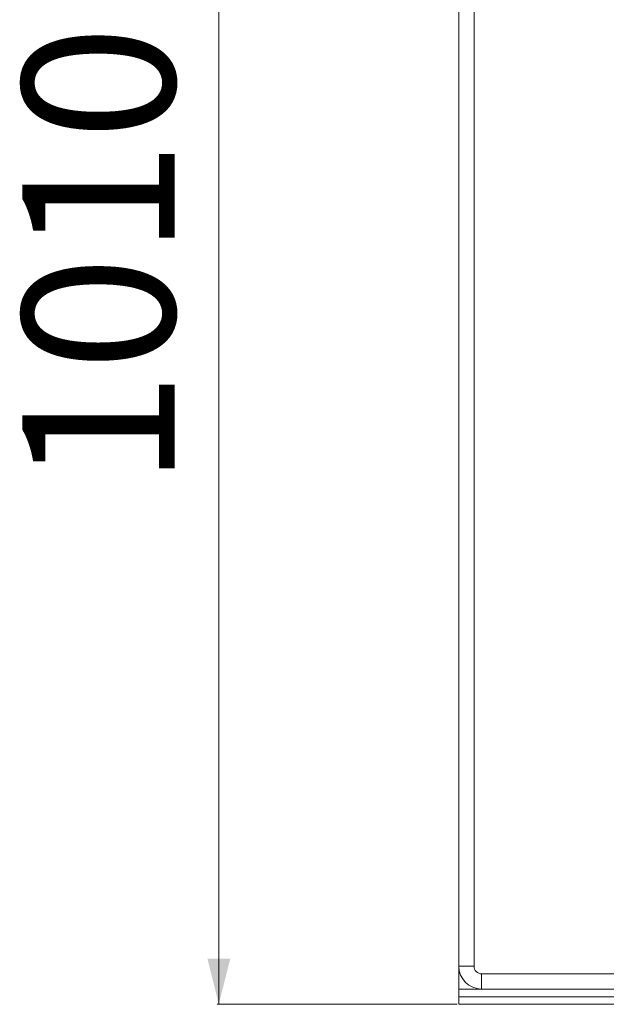
# Model space of a CAD drawing. Units: millimetres. Extents: x -602 to 1496, y -59 to 1221.
# Drawn here: x -602 to -217, y -59 to 587 of the extents above; entities that cross this region are included whole.
import ezdxf

# ---------------------------------------------------------------- set-up
doc = ezdxf.new("R2010")
doc.units = ezdxf.units.MM
doc.styles.add('SLDTEXTSTYLE0', font='TXT', dxfattribs={"width": 0.75})
doc.dimstyles.new('SLDDIMSTYLE0', dxfattribs={"dimtxt": 100, "dimasz": 3.302, "dimexe": 0, "dimexo": 0.0625, "dimgap": 25, "dimtad": 1, "dimrnd": 1e-09, "dimzin": 12, "dimdsep": 46, "dimtxsty": 'SLDTEXTSTYLE0', "dimsah": 1, "dimcen": 0.09, "dimadec": 0, "dimazin": 3, "dimtfac": 1, "dimtofl": 0, "dimtmove": 0, "dimatfit": 3, "dimfxl": 0, "dimfrac": 2, "dimtolj": 1, "dimtzin": 12, "dimarcsym": 0})

# ---------------------------------------------------------------- blocks, each defined once
blk = doc.blocks.new('_D_1')
at = {"color": 7, "linetype": 'Continuous', "lineweight": 0}
for p, q in [((-299.54, 950.82), (-472.06, 950.82)), ((-471.06, 950.82), (-471.06, -59.18)), ((-314.54, -59.18), (-472.06, -59.18))]:
    blk.add_line(p, q, dxfattribs=at)
for points in [[(-471.06, 950.82), (-478.56, 920.82), (-463.56, 920.82)], [(-471.06, -59.18), (-463.56, -29.18), (-478.56, -29.18)]]:
    blk.add_solid(points, dxfattribs=at)
at = {"color": 7, "linetype": 'Continuous', "lineweight": 0, "insert": (-599.96, 280.69), "char_height": 100, "attachment_point": 1, "rotation": 90, "style": 'SLDTEXTSTYLE0'}
blk.add_mtext('1010', dxfattribs=at)

msp = doc.modelspace()

# ---------------------------------------------------------------- linework, layer by layer
at = {"color": 7, "linetype": 'Continuous', "lineweight": 15}
for p, q in [((-313.542, -34.179), (-313.542, 935.821)), ((-303.542, 935.821), (-303.542, -34.179)), ((-313.542, -49.179), (-313.542, -34.179)), ((-303.542, -34.179), (-313.542, -34.179)), ((-298.542, -39.179), (1471.458, -39.179)), ((-298.542, -49.179), (-298.542, -39.179)), ((-313.542, -54.179), (-313.542, -49.179)), ((-313.542, -49.179), (-298.542, -49.179)), ((1471.458, -49.179), (-298.542, -49.179)), ((1496.458, -54.179), (-313.542, -54.179)), ((-313.542, -54.179), (-313.542, -59.179)), ((1491.458, -59.179), (-313.542, -59.179))]:
    msp.add_line(p, q, dxfattribs=at)
for radius in [15, 5]:
    msp.add_arc((-298.542, -34.179), radius, 180, 270, dxfattribs=at)

# ---------------------------------------------------------------- dimensions: what is measured, and where the dimension line sits
at = {"color": 7, "linetype": 'Continuous', "lineweight": 0}
dim = msp.add_linear_dim(base=(-471.056, -59.179), p1=(-298.542, 950.821), p2=(-313.542, -59.179), angle=90, dimstyle='SLDDIMSTYLE0', dxfattribs=at)
dim.commit()
dim.dimension.update_dxf_attribs({"geometry": '_D_1', "text_midpoint": (-471.056, 428.466), "dimtype": 160})

doc.saveas('drawing.dxf')
